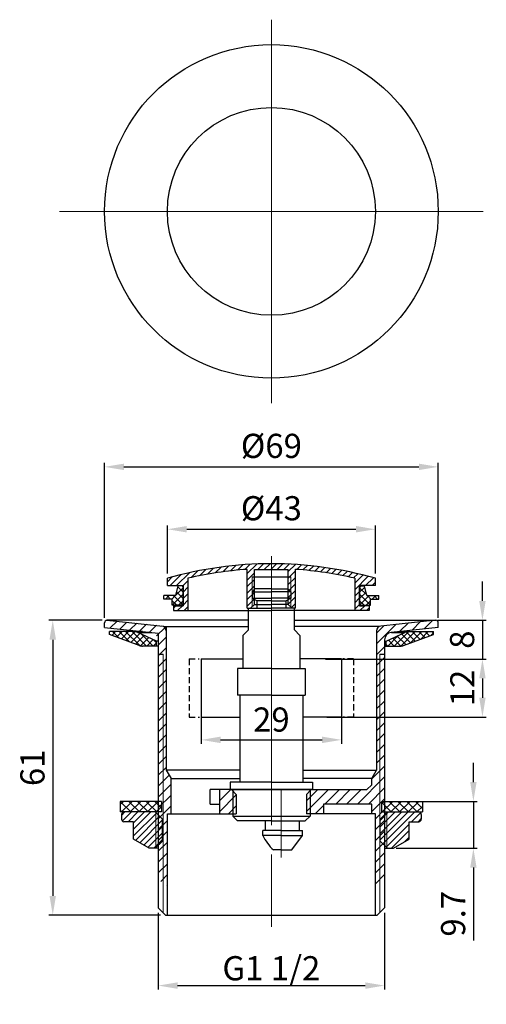
# Model space of a CAD drawing. Units: millimetres. Extents: x 14130 to 14226, y 3566 to 3770.
import ezdxf

# ---------------------------------------------------------------- set-up
doc = ezdxf.new("R2010")
doc.units = ezdxf.units.MM
doc.linetypes.add('CENTER2', pattern=[28.575, 19.05, -3.175, 3.175, -3.175])
doc.linetypes.add('DASHED2', pattern=[0.375, 0.25, -0.125])
for name, color, linetype, lineweight in [('中心线', 4, 'CENTER2', 9), ('剖面线', 7, 'Continuous', 20), ('尺寸线', 1, 'Continuous', 20), ('粗实线', 7, 'Continuous', 30), ('细实线', 3, 'Continuous', 20), ('螺纹线', 3, 'Continuous', 13)]:
    doc.layers.add(name, color=color, linetype=linetype, lineweight=lineweight)
doc.styles.add('工程字', font='arial.ttf')
doc.dimstyles.new('5', dxfattribs={"dimtxt": 5, "dimasz": 4, "dimexe": 0.8, "dimexo": 1, "dimgap": 1, "dimtad": 1, "dimrnd": 0.01, "dimdsep": 46, "dimtxsty": '工程字', "dimcen": 2.5, "dimadec": 0, "dimazin": 0, "dimtfac": 1, "dimtmove": 0, "dimatfit": 3, "dimfxl": 0, "dimarcsym": 0})

# ---------------------------------------------------------------- blocks, each defined once
blk = doc.blocks.new('*D13')
at = {"layer": 'Defpoints', "color": 0}
for p in [(14207.43, 3608.01), (14223.57, 3608.01), (14206.63, 3598.31)]:
    blk.add_point(p, dxfattribs=at)
at = {"layer": '尺寸线', "color": 0, "lineweight": -2}
for p, q in [((14223.57, 3612.01), (14223.57, 3616.01)), ((14208.43, 3608.01), (14224.37, 3608.01)), ((14223.57, 3608.01), (14223.57, 3598.31)), ((14207.63, 3598.31), (14224.37, 3598.31)), ((14223.57, 3594.31), (14223.57, 3579.21))]:
    blk.add_line(p, q, dxfattribs=at)
at = {"layer": '尺寸线', "color": 0}
for points in [[(14222.9, 3612.01), (14224.23, 3612.01), (14223.57, 3608.01)], [(14222.9, 3594.31), (14224.23, 3594.31), (14223.57, 3598.31)]]:
    blk.add_solid(points, dxfattribs=at)
at = {"layer": '尺寸线', "color": 0, "insert": (14220.02, 3584.76), "char_height": 5, "attachment_point": 5, "rotation": 90, "style": '工程字'}
blk.add_mtext('9.7', dxfattribs=at)
blk = doc.blocks.new('A$C64B751C9')
at = {"layer": '中心线', "ltscale": 5}
for p, q in [((0, -5.91), (0, 43.19)), ((2.01, 0.05), (2.01, -14.03))]:
    blk.add_line(p, q, dxfattribs=at)
at = {"layer": '粗实线', "ltscale": 5}
for p, q in [((-4, 40.9), (-3.4, 41.5)), ((-4, 40.9), (0, 40.9)), ((-4, 40.9), (-4, 39.58)), ((0, 41.5), (-3.4, 41.5)), ((0, 41.5), (3.4, 41.5)), ((4, 40.9), (0, 40.9)), ((4, 40.9), (3.4, 41.5)), ((4, 40.9), (4, 39.58)), ((-4, 39.58), (0, 39.58)), ((-3, 39), (-4, 39.58)), ((-3, 39), (-3, 37.5)), ((0, 39), (-3, 39)), ((4, 39.58), (0, 39.58)), ((0, 39), (3, 39)), ((3, 39), (4, 39.58)), ((3, 39), (3, 37.5)), ((-4.75, 33), (-4.75, 37.5)), ((-4.75, 37.5), (0, 37.5)), ((4.75, 37.5), (0, 37.5)), ((4.75, 33), (4.75, 37.5)), ((-4.75, 33), (-5.9, 31.85)), ((4.75, 33), (5.9, 31.85)), ((-5.9, 31.85), (-5.9, 25)), ((5.9, 31.85), (5.9, 25)), ((-7, 25), (-7, 19.5)), ((0, 25), (-7, 25)), ((0, 25), (7, 25)), ((7, 25), (7, 19.5)), ((0, 19.5), (-7, 19.5)), ((-6.5, 19.5), (-6.5, 1.5)), ((0, 19.5), (7, 19.5)), ((6.5, 19.5), (6.5, 1.5)), ((-8.5, 1.5), (-8.5, 0)), ((0, 1.5), (-8.5, 1.5)), ((-8.5, 0), (0, 0)), ((-8, 0), (-8, -5.5)), ((0, 1.5), (8.5, 1.5)), ((8.5, 0), (0, 0)), ((8, 0), (8, -5.5)), ((8.5, 1.5), (8.5, 0)), ((-7, -6.5), (-8, -5.5)), ((-8, -5.5), (8, -5.5)), ((7, -6.5), (8, -5.5)), ((0, -6.5), (-7, -6.5)), ((-1.2, -8.5), (-1.2, -6.5)), ((0, -6.5), (7, -6.5)), ((5.81, -8.5), (5.81, -6.5)), ((-1.8, -9.5), (-1.8, -8.5)), ((2.01, -8.5), (-1.8, -8.5)), ((2.01, -9.5), (-1.8, -9.5)), ((2.01, -8.5), (6.41, -8.5)), ((2.01, -9.5), (6.41, -9.5)), ((4.26, -12.5), (6.41, -9.5)), ((6.41, -9.5), (6.41, -8.5)), ((2.01, -12.5), (0.41, -12.5)), ((2.01, -12.5), (4.26, -12.5))]:
    blk.add_line(p, q, dxfattribs=at)
blk.add_arc((7.78, -4.75), 10.69, 206.3869, 226.4659, dxfattribs=at)
at = {"layer": '细实线', "ltscale": 5}
for p, q in [((-3.5, 41.4), (-3.5, 39.29)), ((3.5, 41.4), (3.5, 39.29))]:
    blk.add_line(p, q, dxfattribs=at)
blk = doc.blocks.new('A$C5711572F')
at = {"layer": '剖面线', "ltscale": 5}
h = blk.add_hatch(dxfattribs=at)
h.set_pattern_fill('ANSI31', color=256, scale=0.3, style=0)
h.set_pattern_definition([(45, (905.4878, 990.4057), (-0.6735192, 0.6735192), [])])
h.paths.add_polyline_path([(0, 9.2), (0, 8), (3.5, 8), (3.5, 6.5), (4, 6.5), (4, 0.3), (4.3, 0), (5, 0), (5, 8.03, -0.040938), (17.25, 6.21), (17.25, -0.5), (20.25, -0.5), (20.25, 0.5), (18.25, 0.5), (18.25, 4.5), (18.25, 4.7), (21.5, 4.7), (21.5, 6.2, 0.069436)])
h.paths.add_polyline_path([(0, 9.2, 0.069436), (-21.5, 6.2), (-21.5, 4.7), (-18.25, 4.7), (-18.25, 0.5), (-19, 0.5), (-20.25, 0.5), (-20.25, -0.5), (-17.25, -0.5), (-17.25, 6.21, -0.040938), (-5, 8.03), (-5, 0), (-4.3, 0), (-4, 0.3), (-4, 6.5), (-3.5, 6.5), (-3.5, 8), (0, 8)])
h.paths.add_polyline_path([(-3.5, 6.5), (-4, 6.5), (-4, 0.3), (-3.5, 0.8)], flags=16)
h.paths.add_polyline_path([(4, 6.5), (3.5, 6.5), (3.5, 0.8), (4, 0.3)], flags=17)
at = {"layer": '中心线', "ltscale": 5}
blk.add_line((0, 10.75), (0, -1.28), dxfattribs=at)
at = {"layer": '粗实线', "ltscale": 5}
for p, q in [((-21.5, 4.7), (-21.5, 6.2)), ((-17.25, 6.21), (-17.25, -0.5)), ((-5, 0), (-5, 8.03)), ((-4, 6.5), (4, 6.5)), ((-3.5, 0.8), (-3.5, 8)), ((-3.5, 8), (3.5, 8)), ((3.5, 0.8), (3.5, 8)), ((5, 0), (5, 8.09)), ((17.25, 6.21), (17.25, -0.5)), ((21.5, 4.7), (21.5, 6.2)), ((-21.5, 4.7), (-18.25, 4.7)), ((-18.25, 4.7), (-18.25, 0.5)), ((-18.25, 0.5), (-18.25, 4.5)), ((18.25, 4.7), (18.25, 0.5)), ((21.5, 4.7), (18.25, 4.7)), ((18.25, 0.5), (18.25, 4.5)), ((-20.25, 0.5), (-18.25, 0.5)), ((-20.25, 0.5), (-20.25, -0.5)), ((-18.25, 0.5), (-19, 0.5)), ((-5, 0), (0, 0)), ((-3.5, 0.8), (-4.3, 0)), ((-3.5, 0.8), (0, 0.8)), ((3.5, 0.8), (0, 0.8)), ((5, 0), (0, 0)), ((3.5, 0.8), (4.3, 0)), ((20.25, 0.5), (18.25, 0.5)), ((18.25, 0.5), (19, 0.5)), ((20.25, 0.5), (20.25, -0.5)), ((-20.25, -0.5), (0, -0.5)), ((20.25, -0.5), (0, -0.5))]:
    blk.add_line(p, q, dxfattribs=at)
for centre, radius, start, end in [((0, -69.34), 78.54, 74.112, 105.888), ((0, -67.56), 75.76, 93.7841, 103.1612), ((0, -67.56), 75.76, 76.8388, 86.2159)]:
    blk.add_arc(centre, radius, start, end, dxfattribs=at)
at = {"layer": '螺纹线', "ltscale": 5}
for p, q in [((-4, 0.3), (-4, 6.5)), ((4, 0.3), (4, 6.5))]:
    blk.add_line(p, q, dxfattribs=at)
blk = doc.blocks.new('*D14')
at = {"layer": 'Defpoints', "color": 0}
for p in [(14216.29, 3677.21), (14147.29, 3644.96), (14216.29, 3644.96)]:
    blk.add_point(p, dxfattribs=at)
at = {"layer": '尺寸线', "color": 0, "lineweight": -2}
for p, q in [((14147.29, 3645.96), (14147.29, 3678.01)), ((14151.29, 3677.21), (14212.29, 3677.21)), ((14216.29, 3645.96), (14216.29, 3678.01))]:
    blk.add_line(p, q, dxfattribs=at)
at = {"layer": '尺寸线', "color": 0}
for points in [[(14151.29, 3677.87), (14151.29, 3676.54), (14147.29, 3677.21)], [(14212.29, 3677.87), (14212.29, 3676.54), (14216.29, 3677.21)]]:
    blk.add_solid(points, dxfattribs=at)
at = {"layer": '尺寸线', "color": 0, "insert": (14181.79, 3680.9), "char_height": 5, "attachment_point": 5, "style": '工程字'}
blk.add_mtext('%%c69', dxfattribs=at)
blk = doc.blocks.new('*D15')
at = {"layer": 'Defpoints', "color": 0}
for p in [(14147.79, 3645.46), (14136.58, 3584.46), (14159.89, 3584.46)]:
    blk.add_point(p, dxfattribs=at)
at = {"layer": '尺寸线', "color": 0, "lineweight": -2}
for p, q in [((14146.79, 3645.46), (14135.78, 3645.46)), ((14136.58, 3641.46), (14136.58, 3588.46)), ((14158.89, 3584.46), (14135.78, 3584.46))]:
    blk.add_line(p, q, dxfattribs=at)
at = {"layer": '尺寸线', "color": 0}
for points in [[(14135.91, 3641.46), (14137.25, 3641.46), (14136.58, 3645.46)], [(14135.91, 3588.46), (14137.25, 3588.46), (14136.58, 3584.46)]]:
    blk.add_solid(points, dxfattribs=at)
at = {"layer": '尺寸线', "color": 0, "insert": (14133.03, 3614.96), "char_height": 5, "attachment_point": 5, "rotation": 90, "style": '工程字'}
blk.add_mtext('61', dxfattribs=at)
blk = doc.blocks.new('*D16')
at = {"layer": 'Defpoints', "color": 0}
for p in [(14158.39, 3585.96), (14205.19, 3585.96), (14205.19, 3569.9)]:
    blk.add_point(p, dxfattribs=at)
at = {"layer": '尺寸线', "color": 0, "lineweight": -2}
for p, q in [((14158.39, 3584.96), (14158.39, 3569.1)), ((14205.19, 3584.96), (14205.19, 3569.1)), ((14162.39, 3569.9), (14201.19, 3569.9))]:
    blk.add_line(p, q, dxfattribs=at)
at = {"layer": '尺寸线', "color": 0}
for points in [[(14162.39, 3570.57), (14162.39, 3569.23), (14158.39, 3569.9)], [(14201.19, 3570.57), (14201.19, 3569.23), (14205.19, 3569.9)]]:
    blk.add_solid(points, dxfattribs=at)
at = {"layer": '尺寸线', "color": 0, "insert": (14181.79, 3573.49), "char_height": 5, "attachment_point": 5, "style": '工程字'}
blk.add_mtext('{\\fArial|b0|i0|c0|p32;G1 1/2}', dxfattribs=at)
blk = doc.blocks.new('*D12')
at = {"layer": 'Defpoints', "color": 0}
for p in [(14203.29, 3664.3), (14160.29, 3654.16), (14203.29, 3654.16)]:
    blk.add_point(p, dxfattribs=at)
at = {"layer": '尺寸线', "color": 0, "lineweight": -2}
for p, q in [((14160.29, 3655.16), (14160.29, 3665.1)), ((14164.29, 3664.3), (14199.29, 3664.3)), ((14203.29, 3655.16), (14203.29, 3665.1))]:
    blk.add_line(p, q, dxfattribs=at)
at = {"layer": '尺寸线', "color": 0}
for points in [[(14164.29, 3664.97), (14164.29, 3663.64), (14160.29, 3664.3)], [(14199.29, 3664.97), (14199.29, 3663.64), (14203.29, 3664.3)]]:
    blk.add_solid(points, dxfattribs=at)
at = {"layer": '尺寸线', "color": 0, "insert": (14181.79, 3668), "char_height": 5, "attachment_point": 5, "style": '工程字'}
blk.add_mtext('%%c43', dxfattribs=at)
blk = doc.blocks.new('*D17')
at = {"layer": 'Defpoints', "color": 0}
for p in [(14191.99, 3637.46), (14192.29, 3625.46), (14225.44, 3625.46)]:
    blk.add_point(p, dxfattribs=at)
at = {"layer": '尺寸线', "color": 0, "lineweight": -2}
for p, q in [((14192.99, 3637.46), (14226.24, 3637.46)), ((14225.44, 3633.46), (14225.44, 3629.46)), ((14193.29, 3625.46), (14226.24, 3625.46))]:
    blk.add_line(p, q, dxfattribs=at)
at = {"layer": '尺寸线', "color": 0}
for points in [[(14224.77, 3633.46), (14226.1, 3633.46), (14225.44, 3637.46)], [(14224.77, 3629.46), (14226.1, 3629.46), (14225.44, 3625.46)]]:
    blk.add_solid(points, dxfattribs=at)
at = {"layer": '尺寸线', "color": 0, "insert": (14221.93, 3631.46), "char_height": 5, "attachment_point": 5, "rotation": 90, "style": '工程字'}
blk.add_mtext('12', dxfattribs=at)
blk = doc.blocks.new('*D18')
at = {"layer": 'Defpoints', "color": 0}
for p in [(14167.29, 3631.46), (14196.29, 3631.46), (14196.29, 3620.73)]:
    blk.add_point(p, dxfattribs=at)
at = {"layer": '尺寸线', "color": 0, "lineweight": -2}
for p, q in [((14167.29, 3630.46), (14167.29, 3619.93)), ((14196.29, 3630.46), (14196.29, 3619.93)), ((14171.29, 3620.73), (14192.29, 3620.73))]:
    blk.add_line(p, q, dxfattribs=at)
at = {"layer": '尺寸线', "color": 0}
for points in [[(14171.29, 3621.4), (14171.29, 3620.07), (14167.29, 3620.73)], [(14192.29, 3621.4), (14192.29, 3620.07), (14196.29, 3620.73)]]:
    blk.add_solid(points, dxfattribs=at)
at = {"layer": '尺寸线', "color": 0, "insert": (14181.79, 3624.29), "char_height": 5, "attachment_point": 5, "style": '工程字'}
blk.add_mtext('29', dxfattribs=at)
blk = doc.blocks.new('*D19')
at = {"layer": 'Defpoints', "color": 0}
for p in [(14215.12, 3645.46), (14215.12, 3637.46), (14225.44, 3637.46)]:
    blk.add_point(p, dxfattribs=at)
at = {"layer": '尺寸线', "color": 0, "lineweight": -2}
for p, q in [((14225.44, 3649.46), (14225.44, 3653.46)), ((14216.12, 3645.46), (14226.24, 3645.46)), ((14225.44, 3645.46), (14225.44, 3637.46)), ((14216.12, 3637.46), (14226.24, 3637.46)), ((14225.44, 3633.46), (14225.44, 3629.46))]:
    blk.add_line(p, q, dxfattribs=at)
at = {"layer": '尺寸线', "color": 0}
for points in [[(14224.77, 3649.46), (14226.1, 3649.46), (14225.44, 3645.46)], [(14224.77, 3633.46), (14226.1, 3633.46), (14225.44, 3637.46)]]:
    blk.add_solid(points, dxfattribs=at)
at = {"layer": '尺寸线', "color": 0, "insert": (14221.88, 3641.46), "char_height": 5, "attachment_point": 5, "rotation": 90, "style": '工程字'}
blk.add_mtext('8', dxfattribs=at)

msp = doc.modelspace()

# ---------------------------------------------------------------- hatches: boundary and pattern name
at = {"layer": '剖面线', "ltscale": 5}
h = msp.add_hatch(dxfattribs=at)
h.set_pattern_fill('ANSI37', color=0, scale=0.3, style=0)
h.set_pattern_definition([(45, (14925.5137, 4930.0819), (-0.6735192, 0.6735192), []), (135, (14925.5137, 4930.0819), (-0.6735192, -0.6735192), [])])
h.paths.add_polyline_path([(14163.543, 3652.269, 0.4142136), (14163.243, 3652.569), (14162.543, 3652.569), (14162.043, 3650.569), (14159.543, 3650.569), (14159.543, 3649.869), (14161.293, 3649.869), (14161.293, 3648.569), (14163.243, 3648.569, 0.4142136), (14163.543, 3648.869)])
h = msp.add_hatch(dxfattribs=at)
h.set_pattern_fill('ANSI37', color=0, scale=0.3, style=0)
h.set_pattern_definition([(135, (13438.072, 4930.0819), (0.6735192, 0.6735192), []), (45, (13438.072, 4930.0819), (0.6735192, -0.6735192), [])])
h.paths.add_polyline_path([(14200.043, 3652.269, -0.4142136), (14200.343, 3652.569), (14201.043, 3652.569), (14201.543, 3650.569), (14204.043, 3650.569), (14204.043, 3649.869), (14202.293, 3649.869), (14202.293, 3648.569), (14200.343, 3648.569, -0.4142136), (14200.043, 3648.869)])
h = msp.add_hatch(dxfattribs=at)
h.set_pattern_fill('ANSI31', color=0, scale=0.5, style=0)
h.set_pattern_definition([(45, (14976.0998, 4603.9771), (-1.122532, 1.122532), [])])
h.paths.add_polyline_path([(14159.146, 3644.335), (14148.293, 3645.463, 0.4142136), (14147.793, 3644.963), (14147.793, 3643.963), (14157.398, 3642.958), (14158.393, 3641.854), (14158.393, 3638.463), (14159.393, 3638.463), (14159.393, 3590.963), (14159.893, 3590.463), (14160.293, 3590.463), (14160.293, 3605.463), (14161.043, 3605.463), (14161.043, 3612.731), (14160.043, 3614.463), (14160.043, 3643.34, 0.3841774)])
h.paths.add_polyline_path([(14206.187, 3642.958), (14215.793, 3643.963), (14215.793, 3645.463), (14215.293, 3645.463), (14204.439, 3644.335, 0.3841774), (14203.543, 3643.34), (14203.543, 3614.463), (14202.543, 3612.731), (14202.543, 3611.463), (14201.543, 3610.463), (14190.043, 3610.463), (14189.793, 3610.213), (14189.793, 3605.463), (14192.543, 3605.463), (14192.543, 3607.463), (14202.543, 3607.463), (14202.543, 3605.463), (14203.293, 3605.463), (14203.293, 3590.463), (14203.693, 3590.463), (14204.193, 3590.963), (14204.193, 3638.463), (14205.193, 3638.463), (14205.193, 3641.854)])
h.paths.add_polyline_path([(14159.393, 3638.463), (14158.393, 3638.463), (14158.393, 3591.963), (14159.393, 3590.963)], flags=16)
h.paths.add_polyline_path([(14205.193, 3638.463), (14204.193, 3638.463), (14204.193, 3590.963), (14205.193, 3591.963)], flags=17)
h.paths.add_polyline_path([(14189.793, 3610.213), (14189.043, 3609.463), (14189.043, 3605.463), (14189.793, 3605.463)])
h.paths.add_polyline_path([(14173.793, 3610.213), (14173.543, 3610.463), (14171.043, 3610.463), (14171.043, 3605.463), (14173.793, 3605.463)])
h.paths.add_polyline_path([(14174.543, 3609.463), (14173.793, 3610.213), (14173.793, 3605.463), (14174.543, 3605.463)])
h = msp.add_hatch(dxfattribs=at)
h.set_pattern_fill('ANSI37', color=0, scale=0.3, style=0)
h.set_pattern_definition([(45, (13921.6204, 5213.4743), (-0.6735192, 0.6735192), []), (135, (13921.6204, 5213.4743), (-0.6735192, -0.6735192), [])])
h.paths.add_polyline_path([(14153.346, 3643.139), (14148.293, 3643.139), (14148.293, 3642.539), (14154.458, 3640.263, 0.088657), (14155.15, 3640.139), (14158.043, 3640.139), (14158.043, 3641.139), (14154.197, 3642.949, 0.110406)])
h.paths.add_polyline_path([(14215.293, 3642.539), (14215.293, 3643.139), (14210.24, 3643.139, 0.110406), (14209.388, 3642.949), (14205.543, 3641.139), (14205.543, 3640.139), (14208.435, 3640.139, 0.088657), (14209.128, 3640.263)])
h = msp.add_hatch(dxfattribs=at)
h.set_pattern_fill('ANSI37', color=0, scale=0.4, style=0)
h.set_pattern_definition([(45, (13904.7968, 3810.6069), (-0.8980256, 0.8980256), []), (135, (13904.7968, 3810.6069), (-0.8980256, -0.8980256), [])])
h.paths.add_polyline_path([(14159.043, 3608.011), (14150.543, 3608.011), (14150.543, 3605.811), (14159.043, 3605.811)])
h.paths.add_polyline_path([(14213.043, 3608.011), (14204.543, 3608.011), (14204.543, 3605.811), (14213.043, 3605.811)])
h = msp.add_hatch(dxfattribs=at)
h.set_pattern_fill('ANSI31', color=0, scale=0.3, angle=180, style=0)
h.set_pattern_definition([(225, (13688.9665, 3158.1065), (0.6735192, -0.6735192), [])])
h.paths.add_polyline_path([(14157.893, 3598.411), (14157.793, 3598.311), (14156.543, 3598.311), (14153.293, 3600.188), (14153.293, 3603.811), (14151.293, 3603.811, -0.4142136), (14150.793, 3604.311), (14150.793, 3605.311, -0.4142136), (14151.293, 3605.811), (14157.793, 3605.811), (14157.893, 3605.711)])
h.paths.add_polyline_path([(14159.293, 3599.811), (14157.893, 3598.411), (14157.893, 3605.711), (14159.293, 3604.311)])
h = msp.add_hatch(dxfattribs=at)
h.set_pattern_fill('ANSI31', color=0, scale=0.3, angle=180, style=0)
h.set_pattern_definition([(225, (14619.8474, 3448.4716), (0.6735192, -0.6735192), [])])
h.paths.add_polyline_path([(14205.693, 3598.411), (14205.793, 3598.311), (14207.043, 3598.311), (14210.293, 3600.188), (14210.293, 3603.811), (14212.293, 3603.811, 0.4142136), (14212.793, 3604.311), (14212.793, 3605.311, 0.4142136), (14212.293, 3605.811), (14205.793, 3605.811), (14205.693, 3605.711)])
h.paths.add_polyline_path([(14204.293, 3599.811), (14205.693, 3598.411), (14205.693, 3605.711), (14204.293, 3604.311)])

# ---------------------------------------------------------------- linework, layer by layer
at = {"color": 0, "linetype": 'DASHED2', "ltscale": 5}
for p, q in [((14164.793, 3637.463), (14166.89, 3637.463)), ((14164.793, 3637.463), (14164.793, 3625.463)), ((14198.793, 3637.463), (14196.585, 3637.463)), ((14198.793, 3637.463), (14198.793, 3625.463)), ((14164.793, 3625.463), (14166.943, 3625.463)), ((14198.793, 3625.463), (14196.629, 3625.463))]:
    msp.add_line(p, q, dxfattribs=at)
at = {"color": 0}
for p, q in [((14167.293, 3637.463), (14175.893, 3637.463)), ((14167.293, 3637.463), (14167.293, 3625.463)), ((14196.293, 3637.463), (14187.693, 3637.463)), ((14196.293, 3637.463), (14196.293, 3625.463)), ((14167.293, 3625.463), (14175.293, 3625.463)), ((14196.293, 3625.463), (14188.293, 3625.463))]:
    msp.add_line(p, q, dxfattribs=at)
at = {"layer": '中心线', "color": 0, "ltscale": 5}
for p, q in [((14181.793, 3648.562), (14181.793, 3603.104)), ((14181.793, 3597.023), (14181.793, 3582.062))]:
    msp.add_line(p, q, dxfattribs=at)
at = {"layer": '中心线', "color": 0, "ltscale": 2}
msp.add_line((14181.793, 3637.571), (14181.793, 3646.251), dxfattribs=at)
at = {"layer": '尺寸线', "color": 0}
for p, q in [((14181.793, 3769.711), (14181.793, 3690.397)), ((14225.602, 3730.054), (14137.983, 3730.054))]:
    msp.add_line(p, q, dxfattribs=at)
at = {"layer": '粗实线', "color": 0, "ltscale": 5}
for p, q in [((14162.043, 3650.569), (14162.543, 3652.569)), ((14163.543, 3652.569), (14162.543, 3652.569)), ((14163.543, 3648.869), (14163.543, 3652.269)), ((14200.043, 3652.569), (14201.043, 3652.569)), ((14201.543, 3650.569), (14201.043, 3652.569)), ((14162.043, 3650.569), (14159.543, 3650.569)), ((14159.543, 3649.869), (14159.543, 3650.569)), ((14201.543, 3650.569), (14204.043, 3650.569)), ((14204.043, 3649.869), (14204.043, 3650.569)), ((14161.293, 3649.869), (14159.543, 3649.869)), ((14161.293, 3648.569), (14161.293, 3649.869)), ((14163.543, 3648.569), (14161.293, 3648.569)), ((14200.043, 3648.569), (14202.293, 3648.569)), ((14202.293, 3648.569), (14202.293, 3649.869)), ((14202.293, 3649.869), (14204.043, 3649.869)), ((14147.293, 3643.963), (14147.293, 3644.963)), ((14147.293, 3643.963), (14158.393, 3642.801)), ((14153.284, 3645.463), (14147.793, 3645.463)), ((14147.793, 3645.463), (14160.043, 3644.189)), ((14177.043, 3645.463), (14147.793, 3645.463)), ((14159.476, 3644.189), (14177.043, 3644.189)), ((14160.043, 3644.189), (14160.043, 3614.463)), ((14186.543, 3645.463), (14215.793, 3645.463)), ((14204.11, 3644.189), (14186.543, 3644.189)), ((14215.793, 3645.463), (14204.439, 3644.283)), ((14216.293, 3643.963), (14206.537, 3642.942)), ((14216.293, 3643.963), (14216.293, 3644.963)), ((14155.169, 3643.139), (14148.293, 3643.139)), ((14148.293, 3642.539), (14148.293, 3643.139)), ((14154.458, 3640.263), (14148.293, 3642.539)), ((14154.197, 3642.949), (14156.988, 3642.949)), ((14158.043, 3641.139), (14154.197, 3642.949)), ((14158.393, 3642.801), (14158.393, 3585.963)), ((14203.543, 3643.34), (14203.543, 3614.463)), ((14205.543, 3641.139), (14209.388, 3642.949)), ((14206.598, 3642.949), (14209.388, 3642.949)), ((14208.416, 3643.139), (14215.293, 3643.139)), ((14209.128, 3640.263), (14215.293, 3642.539)), ((14215.293, 3642.539), (14215.293, 3643.139)), ((14158.393, 3640.139), (14155.15, 3640.139)), ((14158.393, 3641.139), (14158.043, 3641.139)), ((14158.043, 3640.139), (14158.043, 3641.139)), ((14205.193, 3641.503), (14205.193, 3585.963)), ((14205.193, 3641.139), (14205.543, 3641.139)), ((14205.193, 3640.139), (14208.435, 3640.139)), ((14205.543, 3640.139), (14205.543, 3641.139)), ((14158.393, 3638.463), (14159.393, 3638.463)), ((14204.193, 3638.463), (14205.193, 3638.463)), ((14175.293, 3614.463), (14160.043, 3614.463)), ((14160.043, 3614.463), (14161.043, 3612.731)), ((14188.293, 3614.463), (14203.543, 3614.463)), ((14202.543, 3612.731), (14203.543, 3614.463)), ((14161.043, 3605.463), (14161.043, 3612.731)), ((14161.043, 3612.731), (14175.293, 3612.731)), ((14202.543, 3612.731), (14188.293, 3612.731)), ((14201.543, 3610.463), (14202.543, 3611.463)), ((14202.543, 3611.463), (14202.543, 3612.731)), ((14181.793, 3610.463), (14169.128, 3610.463)), ((14169.128, 3607.463), (14169.128, 3610.463)), ((14171.043, 3610.463), (14171.043, 3605.463)), ((14174.543, 3609.463), (14173.543, 3610.463)), ((14174.543, 3609.463), (14174.543, 3605.463)), ((14181.793, 3610.463), (14201.543, 3610.463)), ((14189.043, 3609.463), (14190.043, 3610.463)), ((14189.043, 3609.463), (14189.043, 3605.463)), ((14159.043, 3608.011), (14150.543, 3608.011)), ((14150.543, 3608.011), (14150.543, 3605.811)), ((14159.043, 3608.011), (14159.043, 3605.811)), ((14169.128, 3607.463), (14171.043, 3607.463)), ((14192.543, 3607.463), (14192.543, 3605.463)), ((14202.543, 3607.463), (14192.543, 3607.463)), ((14202.543, 3605.463), (14202.543, 3607.463)), ((14204.291, 3608.601), (14204.293, 3608.601)), ((14204.543, 3608.011), (14213.043, 3608.011)), ((14204.543, 3608.011), (14204.543, 3605.811)), ((14213.043, 3608.011), (14213.043, 3605.811)), ((14159.043, 3605.811), (14150.543, 3605.811)), ((14150.793, 3605.311), (14150.793, 3604.311)), ((14157.793, 3605.811), (14151.293, 3605.811)), ((14159.043, 3605.811), (14157.793, 3605.811)), ((14159.293, 3604.311), (14157.793, 3605.811)), ((14160.293, 3584.463), (14160.293, 3605.463)), ((14160.293, 3605.463), (14171.043, 3605.463)), ((14171.043, 3605.463), (14174.543, 3605.463)), ((14192.543, 3605.463), (14189.043, 3605.463)), ((14202.543, 3605.463), (14192.543, 3605.463)), ((14203.293, 3605.463), (14199.805, 3605.463)), ((14203.293, 3584.463), (14203.293, 3605.463)), ((14204.293, 3604.311), (14205.793, 3605.811)), ((14204.543, 3605.811), (14205.793, 3605.811)), ((14204.543, 3605.811), (14213.043, 3605.811)), ((14205.793, 3605.811), (14212.293, 3605.811)), ((14212.793, 3605.311), (14212.793, 3604.311)), ((14153.293, 3603.811), (14151.293, 3603.811)), ((14153.293, 3600.188), (14153.293, 3603.811)), ((14159.293, 3599.811), (14159.293, 3604.311)), ((14204.293, 3599.811), (14204.293, 3604.311)), ((14210.293, 3603.811), (14212.293, 3603.811)), ((14210.293, 3600.188), (14210.293, 3603.811)), ((14159.293, 3599.628), (14159.293, 3603.128)), ((14204.293, 3599.628), (14204.293, 3603.128)), ((14156.543, 3598.311), (14153.293, 3600.188)), ((14159.293, 3599.811), (14157.793, 3598.311)), ((14204.293, 3599.811), (14205.793, 3598.311)), ((14207.043, 3598.311), (14210.293, 3600.188)), ((14158.393, 3598.311), (14156.543, 3598.311)), ((14205.193, 3598.311), (14207.043, 3598.311)), ((14159.893, 3584.463), (14158.393, 3585.963)), ((14203.693, 3584.463), (14205.193, 3585.963)), ((14159.893, 3584.463), (14203.693, 3584.463))]:
    msp.add_line(p, q, dxfattribs=at)
for radius in [34.5, 21.5]:
    msp.add_circle((14181.793, 3730.054), radius, dxfattribs=at)
for centre, radius, start, end in [((14163.243, 3652.269), 0.3, 0, 90), ((14200.343, 3652.269), 0.3, 90, 180), ((14163.243, 3648.869), 0.3, 270, 0), ((14200.343, 3648.869), 0.3, 180, 270), ((14147.793, 3644.963), 0.5, 90, 180), ((14159.043, 3643.288), 1, 0, 84.06258), ((14204.543, 3643.288), 1, 95.93742, 180), ((14215.793, 3644.963), 0.5, 0, 90), ((14153.346, 3641.139), 2, 64.79888, 90), ((14206.693, 3641.45), 1.5, 95.97539, 180), ((14210.24, 3641.139), 2, 90, 115.20112), ((14155.15, 3642.139), 2, 249.7343, 270), ((14208.435, 3642.139), 2, 270, 290.2657), ((14151.293, 3605.311), 0.5, 90, 180), ((14212.293, 3605.311), 0.5, 0, 90), ((14151.293, 3604.311), 0.5, 180, 270), ((14212.293, 3604.311), 0.5, 270, 0)]:
    msp.add_arc(centre, radius, start, end, dxfattribs=at)
at = {"layer": '细实线', "color": 0, "ltscale": 5}
for p, q in [((14159.393, 3584.963), (14159.393, 3638.463)), ((14204.193, 3584.963), (14204.193, 3638.463)), ((14173.793, 3610.213), (14173.793, 3605.463)), ((14189.793, 3610.213), (14189.793, 3605.463)), ((14157.893, 3598.411), (14157.893, 3605.711)), ((14205.693, 3598.411), (14205.693, 3605.711))]:
    msp.add_line(p, q, dxfattribs=at)

# ---------------------------------------------------------------- block references
at = {"layer": '尺寸线', "color": 0, "ltscale": 5}
for name, p in [('A$C5711572F', (14181.793, 3647.963)), ('A$C64B751C9', (14181.793, 3610.463))]:
    msp.add_blockref(name, p, dxfattribs=at)

# ---------------------------------------------------------------- dimensions: what is measured, and where the dimension line sits
at = {"layer": '尺寸线', "color": 0}
for base, p1, p2, picture, middle in [((14216.293, 3677.207), (14147.293, 3644.963), (14216.293, 3644.963), '*D14', (14181.793, 3680.899)), ((14203.293, 3664.305), (14160.293, 3654.163), (14203.293, 3654.163), '*D12', (14181.793, 3667.997))]:
    dim = msp.add_linear_dim(base=base, p1=p1, p2=p2, text='%%c<>', dimstyle='5', dxfattribs=at)
    dim.commit()
    dim.dimension.update_dxf_attribs({"geometry": picture, "text_midpoint": middle})
for base, p1, p2, picture, middle in [((14225.437, 3637.463), (14215.118, 3645.463), (14215.118, 3637.463), '*D19', (14221.884, 3641.463)), ((14225.437, 3625.463), (14191.993, 3637.463), (14192.293, 3625.463), '*D17', (14221.927, 3631.463))]:
    dim = msp.add_linear_dim(base=base, p1=p1, p2=p2, angle=90, dimstyle='5', override={"dimfxl": 1.25}, dxfattribs=at)
    dim.commit()
    dim.dimension.update_dxf_attribs({"geometry": picture, "text_midpoint": middle})
for base, p1, p2, picture, middle in [((14136.579, 3584.463), (14147.793, 3645.463), (14159.893, 3584.463), '*D15', (14136.579, 3614.963)), ((14223.568, 3608.011), (14206.625, 3598.311), (14207.429, 3608.011), '*D13', (14223.568, 3584.76))]:
    dim = msp.add_linear_dim(base=base, p1=p1, p2=p2, angle=90, dimstyle='5', dxfattribs=at)
    dim.commit()
    dim.dimension.update_dxf_attribs({"geometry": picture, "text_midpoint": middle, "dimtype": 160})
dim = msp.add_linear_dim(base=(14196.293, 3620.735), p1=(14167.293, 3631.463), p2=(14196.293, 3631.463), dimstyle='5', override={"dimfxl": 1.25}, dxfattribs=at)
dim.commit()
dim.dimension.update_dxf_attribs({"geometry": '*D18', "text_midpoint": (14181.793, 3624.288)})
dim = msp.add_linear_dim(base=(14205.193, 3569.9), p1=(14158.393, 3585.963), p2=(14205.193, 3585.963), text='{\\fArial|b0|i0|c0|p32;G1 1/2}', dimstyle='5', dxfattribs=at)
dim.commit()
dim.dimension.update_dxf_attribs({"geometry": '*D16', "text_midpoint": (14181.793, 3569.9), "dimtype": 160})

doc.saveas('drawing.dxf')
